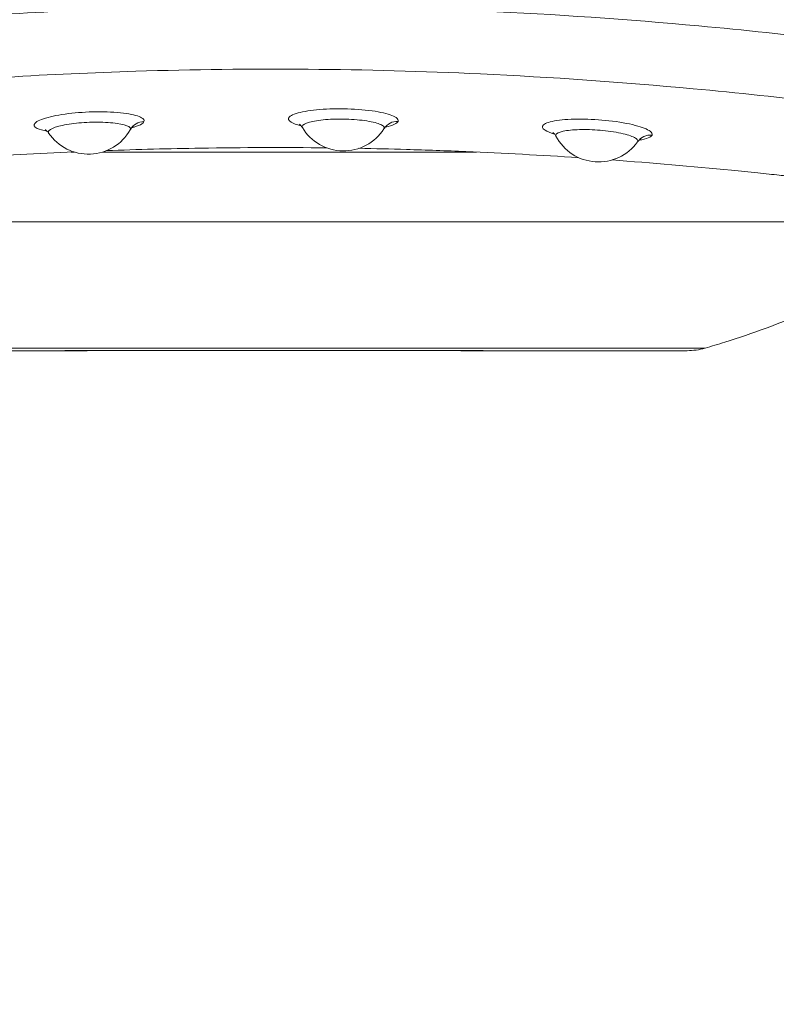
# Model space of a CAD drawing. Units: millimetres. Extents: x 48684 to 64001, y 288 to 10967.
# Drawn here: x 61867 to 62103, y 3048 to 3355 of the extents above; entities that cross this region are included whole.
import ezdxf

# ---------------------------------------------------------------- set-up
doc = ezdxf.new("R2010")
doc.units = ezdxf.units.MM
doc.header["$MEASUREMENT"] = 0
doc.styles.get("Standard").update_dxf_attribs({"font": 'arial.ttf'})
doc.dimstyles.new('OLCU', dxfattribs={"dimtxt": 300, "dimasz": 150, "dimexe": 0.18, "dimexo": 0.0625, "dimgap": 50, "dimtad": 1, "dimdec": 0, "dimlfac": 0.1, "dimrnd": 5, "dimzin": 0, "dimdsep": 46, "dimtxsty": 'Standard', "dimcen": 0.09, "dimse1": 1, "dimse2": 1, "dimadec": 0, "dimazin": 0, "dimtfac": 1, "dimtdec": 0, "dimtofl": 0, "dimtmove": 0, "dimatfit": 3, "dimfxl": 1, "dimtolj": 1, "dimtzin": 0, "dimarcsym": 0})

# ---------------------------------------------------------------- blocks, each defined once
blk = doc.blocks.new('*D23')
at = {"color": 0, "lineweight": -2, "transparency": 16777216}
blk.add_line((59559.5, 4401.57), (63316.91, 4401.57), dxfattribs=at)
at = {"color": 0, "transparency": 16777216}
for points in [[(59559.5, 4426.57), (59559.5, 4376.57), (59409.5, 4401.57)], [(63316.91, 4426.57), (63316.91, 4376.57), (63466.91, 4401.57)]]:
    blk.add_solid(points, dxfattribs=at)
at = {"layer": 'Defpoints', "color": 0, "transparency": 16777216}
for p in [(63466.91, 4401.57), (63466.91, 458), (59409.5, 430.86)]:
    blk.add_point(p, dxfattribs=at)
at = {"color": 0, "transparency": 16777216, "insert": (61438.2, 4604.74), "char_height": 300, "attachment_point": 5}
blk.add_mtext('\\A1;405', dxfattribs=at)
blk = doc.blocks.new('*D24')
at = {"color": 0, "lineweight": -2, "transparency": 16777216}
blk.add_line((58876.87, 3755.27), (58876.87, 469.62), dxfattribs=at)
at = {"color": 0, "transparency": 16777216}
for points in [[(58851.87, 3755.27), (58901.87, 3755.27), (58876.87, 3905.27)], [(58851.87, 469.62), (58901.87, 469.62), (58876.87, 319.62)]]:
    blk.add_solid(points, dxfattribs=at)
at = {"layer": 'Defpoints', "color": 0, "transparency": 16777216}
for p in [(61947.91, 3905.27), (58876.87, 319.62), (61947.91, 319.62)]:
    blk.add_point(p, dxfattribs=at)
at = {"color": 0, "transparency": 16777216, "insert": (58673.6, 2112.45), "char_height": 300, "attachment_point": 5, "rotation": 90}
blk.add_mtext('\\A1;360', dxfattribs=at)

msp = doc.modelspace()

# ---------------------------------------------------------------- linework, layer by layer
at = {"color": 0, "linetype": 'Continuous', "lineweight": 18, "extrusion": (0, 0, -1)}
for centre, start, end in [((-61888.11, 3328.21), 209.5718, 325.7821), ((-61967.72, 3329.24), 212.8492, 328.9065), ((-62047.28, 3325.78), 215.7639, 332.2774)]:
    msp.add_arc(centre, 15, start, end, dxfattribs=at)
at = {"color": 0, "linetype": 'Continuous', "lineweight": 18}
msp.add_arc((62074.92, 3271.9), 20, 269.9885, 286.2224, dxfattribs=at)
for centre, major_axis, ratio, start_param, end_param in [((61984.61, 3318.54), (-4.65, 1.84), 0.978924, -1.22785, -0.191713), ((61905.58, 3318.49), (-4.74, 1.6), 0.97885, -1.222751, -0.185471), ((62063.59, 3314.24), (-4.56, 2.05), 0.9794, -1.235779, -0.196408)]:
    msp.add_ellipse(centre, major_axis=major_axis, ratio=ratio, start_param=start_param, end_param=end_param, dxfattribs=at)
for points, knots in [([(62722.54, 3139.3), (62722.54, 3139.25), (62722.49, 3139.23), (62722.09, 3139.32), (62721.36, 3139.69), (62719.78, 3140.67), (62719.3, 3140.98), (62718.12, 3141.76), (62717.39, 3142.26), (62715.27, 3143.7), (62713.76, 3144.76), (62710.05, 3147.36), (62707.8, 3148.95), (62703.25, 3152.09), (62701.07, 3153.59), (62696.85, 3156.4), (62694.89, 3157.7), (62688.9, 3161.64), (62684.58, 3164.48), (62677.48, 3169.4), (62675.03, 3171.13), (62671.48, 3173.75), (62670.46, 3174.48), (62667.79, 3176.14), (62666.21, 3177.07), (62663.06, 3178.88), (62661.55, 3179.73), (62657.24, 3182.11), (62654.2, 3183.72), (62649, 3186.45), (62647.09, 3187.44), (62643.9, 3189.08), (62642.69, 3189.7), (62639.67, 3191.24), (62637.82, 3192.18), (62633.95, 3194.14), (62631.92, 3195.16), (62628.28, 3197), (62626.7, 3197.79), (62623.47, 3199.43), (62621.81, 3200.26), (62618.47, 3201.96), (62616.79, 3202.81), (62612.47, 3205.01), (62609.77, 3206.41), (62603.02, 3209.92), (62598.84, 3212.12), (62590.59, 3216.33), (62586.73, 3218.19), (62578.55, 3221.97), (62574.22, 3223.89), (62564.21, 3228.22), (62558.48, 3230.63), (62546.59, 3235.55), (62540.43, 3238.05), (62529.2, 3242.53), (62524.12, 3244.54), (62513, 3248.89), (62507.04, 3251.17), (62498.8, 3254.22), (62496.47, 3255.08), (62488.81, 3257.84), (62483.46, 3259.75), (62470.65, 3264.25), (62463.19, 3266.85), (62450.2, 3271.3), (62444.66, 3273.17), (62429.84, 3278.13), (62420.55, 3281.17), (62399.15, 3288.02), (62387.03, 3291.78), (62360.78, 3299.64), (62346.63, 3303.7), (62324.61, 3309.68), (62316.77, 3311.75), (62297.42, 3316.7), (62285.91, 3319.5), (62258.66, 3325.79), (62242.89, 3329.14), (62205.72, 3336.35), (62184.28, 3339.99), (62134.82, 3347.29), (62106.75, 3350.64), (62056.23, 3355.27), (62033.79, 3356.82), (61975.01, 3359.52), (61938.64, 3359.81), (61875.06, 3357.84), (61847.83, 3356.22), (61799.38, 3352.02), (61778.14, 3349.72), (61733.06, 3343.91), (61709.23, 3340.27), (61666.05, 3332.56), (61646.65, 3328.67), (61608.38, 3320.13), (61589.5, 3315.51), (61552.27, 3305.67), (61533.91, 3300.45), (61492.96, 3288.15), (61470.39, 3280.92), (61436.56, 3269.52), (61425.22, 3265.6), (61408.41, 3259.7), (61402.92, 3257.74), (61392.54, 3253.99), (61387.61, 3252.15), (61379.44, 3249.04), (61376.24, 3247.8), (61370.42, 3245.53), (61367.83, 3244.51), (61359.14, 3241.08), (61353.04, 3238.64), (61340.76, 3233.63), (61334.6, 3231.09), (61326.37, 3227.59), (61324.24, 3226.68), (61317, 3223.55), (61311.9, 3221.28), (61303.77, 3217.46), (61300.68, 3215.95), (61295.23, 3213.17), (61292.89, 3211.95), (61286.18, 3208.46), (61282.1, 3206.32), (61274.92, 3202.64), (61271.76, 3201.05), (61265.8, 3198.04), (61263, 3196.63), (61256.82, 3193.52), (61253.59, 3191.87), (61247.03, 3188.53), (61243.75, 3186.83), (61238.19, 3183.91), (61235.83, 3182.66), (61231.41, 3180.26), (61229.38, 3179.13), (61226.63, 3177.54), (61225.73, 3177.02), (61224.19, 3176.1), (61223.52, 3175.7), (61221.89, 3174.69), (61221.07, 3174.12), (61220.05, 3173.38), (61219.8, 3173.21), (61218.95, 3172.58), (61218.34, 3172.14), (61216.91, 3171.1), (61216.09, 3170.51), (61214.23, 3169.19), (61213.19, 3168.47), (61210.87, 3166.86), (61209.59, 3165.99), (61206.72, 3164.04), (61205.16, 3163), (61201.68, 3160.69), (61199.81, 3159.46), (61195.71, 3156.76), (61193.54, 3155.32), (61189.54, 3152.63), (61187.7, 3151.36), (61183.5, 3148.45), (61181.3, 3146.89), (61176.87, 3143.79), (61174.85, 3142.39), (61172.78, 3141.03), (61172.32, 3140.72), (61171.3, 3140.08), (61170.81, 3139.8), (61169.89, 3139.31), (61169.58, 3139.21), (61169.48, 3139.26), (61169.48, 3139.28), (61169.48, 3139.3)], [-385.876331, -385.876331, -385.876331, -385.876331, -378.542264, -378.542264, -357.259283, -357.259283, -349.414753, -349.414753, -339.867836, -339.867836, -324.627898, -324.627898, -307.28569, -307.28569, -293.6014, -293.6014, -282.892871, -282.892871, -262.754126, -262.754126, -252.85289, -252.85289, -249.081619, -249.081619, -245.36548, -245.36548, -242.462171, -242.462171, -237.781363, -237.781363, -235.272418, -235.272418, -233.802828, -233.802828, -231.699164, -231.699164, -229.595501, -229.595501, -228.078053, -228.078053, -226.560615, -226.560615, -225.10013, -225.10013, -222.930271, -222.930271, -219.991611, -219.991611, -217.550873, -217.550873, -214.897805, -214.897805, -211.439199, -211.439199, -207.733481, -207.733481, -204.650194, -204.650194, -200.968616, -200.968616, -199.501937, -199.501937, -196.151663, -196.151663, -191.504924, -191.504924, -188.057799, -188.057799, -182.279718, -182.279718, -174.768213, -174.768213, -166.035481, -166.035481, -161.21413, -161.21413, -154.166816, -154.166816, -144.572787, -144.572787, -131.630784, -131.630784, -114.806181, -114.806181, -101.412003, -101.412003, -79.760669, -79.760669, -63.519607, -63.519607, -50.798407, -50.798407, -36.453391, -36.453391, -24.682985, -24.682985, -13.122343, -13.122343, -1.794721, -1.794721, 12.220222, 12.220222, 19.27395, 19.27395, 22.715808, 22.715808, 25.800826, 25.800826, 27.763416, 27.763416, 29.338536, 29.338536, 33.030853, 33.030853, 36.732479, 36.732479, 38.021645, 38.021645, 41.153789, 41.153789, 43.117092, 43.117092, 44.706573, 44.706573, 47.854828, 47.854828, 50.640225, 50.640225, 53.34512, 53.34512, 56.925234, 56.925234, 61.116254, 61.116254, 64.692547, 64.692547, 68.487399, 68.487399, 70.483732, 70.483732, 72.203522, 72.203522, 75.046536, 75.046536, 75.974781, 75.974781, 78.337955, 78.337955, 81.625549, 81.625549, 85.899422, 85.899422, 91.455457, 91.455457, 98.678301, 98.678301, 108.068, 108.068, 120.274607, 120.274607, 132.161737, 132.161737, 149.605736, 149.605736, 172.282934, 172.282934, 179.875295, 179.875295, 190.748527, 190.748527, 206.212823, 206.212823, 208.998359, 208.998359, 208.998359, 208.998359]), ([(61194.94, 3119.87), (61195.04, 3119.9), (61195.32, 3120.04), (61196.13, 3120.51), (61196.61, 3120.8), (61197.63, 3121.45), (61198.1, 3121.76), (61200.18, 3123.13), (61202.24, 3124.5), (61206.76, 3127.55), (61209.02, 3129.08), (61213.33, 3131.92), (61215.22, 3133.15), (61219.33, 3135.77), (61221.56, 3137.16), (61225.77, 3139.78), (61227.7, 3140.97), (61231.27, 3143.21), (61232.89, 3144.22), (61235.84, 3146.1), (61237.16, 3146.95), (61239.55, 3148.51), (61240.62, 3149.21), (61242.53, 3150.5), (61243.38, 3151.07), (61244.86, 3152.08), (61245.48, 3152.51), (61246.37, 3153.12), (61246.62, 3153.29), (61247.65, 3154.01), (61248.47, 3154.58), (61250.02, 3155.6), (61250.65, 3156), (61252.13, 3156.93), (61252.99, 3157.46), (61255.63, 3159.07), (61257.57, 3160.22), (61261.75, 3162.68), (61263.98, 3163.97), (61269.21, 3166.99), (61272.29, 3168.75), (61278.44, 3172.25), (61281.44, 3173.95), (61287.08, 3177.11), (61289.62, 3178.52), (61295.02, 3181.51), (61297.88, 3183.07), (61304.26, 3186.53), (61307.82, 3188.43), (61313.52, 3191.41), (61315.48, 3192.42), (61320.01, 3194.72), (61322.6, 3196.02), (61329.49, 3199.41), (61333.88, 3201.53), (61340.2, 3204.51), (61342.06, 3205.38), (61349.31, 3208.75), (61354.79, 3211.25), (61365.86, 3216.17), (61371.44, 3218.61), (61379.45, 3222.04), (61381.85, 3223.05), (61387.26, 3225.33), (61390.27, 3226.58), (61398.01, 3229.77), (61402.76, 3231.7), (61412.81, 3235.75), (61418.12, 3237.86), (61434.35, 3244.22), (61445.29, 3248.39), (61478.1, 3260.49), (61500.08, 3268.08), (61540.09, 3280.8), (61558.07, 3286.12), (61594.59, 3296.06), (61613.15, 3300.67), (61650.81, 3309.15), (61669.9, 3313.01), (61712.46, 3320.7), (61735.95, 3324.32), (61780.43, 3330.13), (61801.39, 3332.42), (61849.19, 3336.62), (61876.05, 3338.23), (61938.75, 3340.19), (61974.6, 3339.9), (62032.57, 3337.22), (62054.7, 3335.67), (62104.55, 3331.04), (62132.26, 3327.69), (62181.03, 3320.41), (62202.16, 3316.78), (62238.77, 3309.61), (62254.29, 3306.29), (62281.1, 3300.04), (62292.42, 3297.24), (62311.41, 3292.28), (62319.1, 3290.19), (62340.68, 3284.11), (62354.53, 3279.95), (62380.19, 3271.83), (62392.01, 3267.91), (62412.84, 3260.73), (62421.88, 3257.52), (62436.26, 3252.26), (62441.62, 3250.27), (62454.19, 3245.53), (62461.39, 3242.76), (62473.75, 3237.92), (62478.92, 3235.86), (62486.34, 3232.88), (62488.6, 3231.96), (62496.52, 3228.74), (62502.17, 3226.41), (62512.51, 3222.07), (62517.2, 3220.06), (62527.47, 3215.6), (62533.03, 3213.13), (62543.65, 3208.32), (62548.7, 3205.98), (62557.45, 3201.85), (62561.18, 3200.06), (62568.14, 3196.66), (62571.39, 3195.04), (62578.24, 3191.55), (62581.79, 3189.7), (62587.63, 3186.59), (62590.01, 3185.31), (62593.87, 3183.21), (62595.39, 3182.38), (62598.41, 3180.73), (62599.91, 3179.9), (62602.84, 3178.27), (62604.27, 3177.48), (62607.59, 3175.62), (62609.44, 3174.58), (62613.02, 3172.56), (62614.75, 3171.58), (62617.57, 3169.97), (62618.71, 3169.33), (62621.7, 3167.62), (62623.49, 3166.59), (62628.39, 3163.78), (62631.25, 3162.11), (62635.35, 3159.68), (62636.79, 3158.82), (62639.82, 3156.98), (62641.32, 3156.04), (62643.87, 3154.37), (62644.89, 3153.65), (62648.55, 3151.1), (62651.08, 3149.42), (62658.4, 3144.63), (62662.84, 3141.89), (62669, 3138.07), (62671.02, 3136.82), (62675.35, 3134.08), (62677.59, 3132.63), (62682.26, 3129.57), (62684.57, 3128.02), (62688.36, 3125.46), (62689.91, 3124.42), (62692.06, 3122.99), (62692.8, 3122.49), (62693.99, 3121.71), (62694.47, 3121.4), (62696.04, 3120.4), (62696.75, 3120), (62697.04, 3119.89), (62697.06, 3119.88), (62697.08, 3119.87)], [-203.88751, -203.88751, -203.88751, -203.88751, -190.748527, -190.748527, -179.875295, -179.875295, -172.282934, -172.282934, -149.605736, -149.605736, -132.161737, -132.161737, -120.274607, -120.274607, -108.068, -108.068, -98.678301, -98.678301, -91.455457, -91.455457, -85.899422, -85.899422, -81.625549, -81.625549, -78.337955, -78.337955, -75.974781, -75.974781, -75.046536, -75.046536, -72.203522, -72.203522, -70.483732, -70.483732, -68.487399, -68.487399, -64.692547, -64.692547, -61.116254, -61.116254, -56.925234, -56.925234, -53.34512, -53.34512, -50.640225, -50.640225, -47.854828, -47.854828, -44.706573, -44.706573, -43.117092, -43.117092, -41.153789, -41.153789, -38.021645, -38.021645, -36.732479, -36.732479, -33.030853, -33.030853, -29.338536, -29.338536, -27.763416, -27.763416, -25.800826, -25.800826, -22.715808, -22.715808, -19.27395, -19.27395, -12.220222, -12.220222, 1.794721, 1.794721, 13.122343, 13.122343, 24.682985, 24.682985, 36.453391, 36.453391, 50.798407, 50.798407, 63.519607, 63.519607, 79.760669, 79.760669, 101.412003, 101.412003, 114.806181, 114.806181, 131.630784, 131.630784, 144.572787, 144.572787, 154.166816, 154.166816, 161.21413, 161.21413, 166.035481, 166.035481, 174.768213, 174.768213, 182.279718, 182.279718, 188.057799, 188.057799, 191.504924, 191.504924, 196.151663, 196.151663, 199.501937, 199.501937, 200.968616, 200.968616, 204.650194, 204.650194, 207.733481, 207.733481, 211.439199, 211.439199, 214.897805, 214.897805, 217.550873, 217.550873, 219.991611, 219.991611, 222.930271, 222.930271, 225.10013, 225.10013, 226.560615, 226.560615, 228.078053, 228.078053, 229.595501, 229.595501, 231.699164, 231.699164, 233.802828, 233.802828, 235.272418, 235.272418, 237.781363, 237.781363, 242.462171, 242.462171, 245.36548, 245.36548, 249.081619, 249.081619, 252.85289, 252.85289, 262.754126, 262.754126, 282.892871, 282.892871, 293.6014, 293.6014, 307.28569, 307.28569, 324.627898, 324.627898, 339.867836, 339.867836, 349.414753, 349.414753, 357.259283, 357.259283, 378.542264, 378.542264, 380.762056, 380.762056, 380.762056, 380.762056]), ([(61984.74, 3323.45), (61984.9, 3323.84), (61984.68, 3324.25), (61983.24, 3325.23), (61981.61, 3325.79), (61977.12, 3326.71), (61974.24, 3327.06), (61968.27, 3327.41), (61965.22, 3327.42), (61959.56, 3327.13), (61956.96, 3326.83), (61952.87, 3325.98), (61951.43, 3325.43), (61950.25, 3324.29), (61950.44, 3323.69), (61952.06, 3322.76), (61953.11, 3322.4), (61954.44, 3322.08)], [-4.629225, -4.629225, -4.629225, -4.629225, -4.120064, -4.120064, -3.374512, -3.374512, -2.603285, -2.603285, -1.87749, -1.87749, -1.142738, -1.142738, -0.380602, -0.380602, 0.353243, 0.353243, 0.87116, 0.87116, 0.87116, 0.87116]), ([(61905.44, 3323.4), (61905.57, 3323.8), (61905.33, 3324.2), (61903.84, 3325.1), (61902.18, 3325.56), (61897.65, 3326.23), (61894.74, 3326.42), (61888.77, 3326.43), (61885.72, 3326.27), (61880.08, 3325.66), (61877.5, 3325.21), (61873.46, 3324.14), (61872.05, 3323.52), (61870.93, 3322.31), (61871.16, 3321.73), (61872.82, 3320.9), (61873.88, 3320.59), (61875.24, 3320.35)], [-4.630397, -4.630397, -4.630397, -4.630397, -4.119663, -4.119663, -3.374235, -3.374235, -2.602167, -2.602167, -1.876631, -1.876631, -1.141249, -1.141249, -0.379005, -0.379005, 0.354953, 0.354953, 0.873003, 0.873003, 0.873003, 0.873003]), ([(61954.88, 3321.49), (61954.73, 3321.75), (61954.78, 3322.01), (61955.49, 3322.7), (61956.57, 3323.12), (61959.63, 3323.75), (61961.57, 3323.98), (61965.8, 3324.2), (61968.08, 3324.19), (61972.53, 3323.93), (61974.69, 3323.66), (61978.04, 3322.97), (61979.27, 3322.55), (61980.34, 3321.82), (61980.5, 3321.51), (61980.38, 3321.22)], [-0.05999, -0.05999, -0.05999, -0.05999, 0.380602, 0.380602, 1.142738, 1.142738, 1.87749, 1.87749, 2.603285, 2.603285, 3.374512, 3.374512, 4.120064, 4.120064, 4.629225, 4.629225, 4.629225, 4.629225]), ([(62063.99, 3319.13), (62064.16, 3319.51), (62063.96, 3319.93), (62062.55, 3320.99), (62060.93, 3321.63), (62056.48, 3322.79), (62053.61, 3323.29), (62047.66, 3323.96), (62044.61, 3324.14), (62038.94, 3324.16), (62036.33, 3324), (62032.21, 3323.39), (62030.74, 3322.92), (62029.52, 3321.84), (62029.69, 3321.24), (62031.26, 3320.23), (62032.28, 3319.82), (62033.58, 3319.43)], [-4.63265, -4.63265, -4.63265, -4.63265, -4.119698, -4.119698, -3.373008, -3.373008, -2.601135, -2.601135, -1.873889, -1.873889, -1.139359, -1.139359, -0.37538, -0.37538, 0.357817, 0.357817, 0.871095, 0.871095, 0.871095, 0.871095]), ([(61874.63, 3320.81), (61874.63, 3320.81), (61874.65, 3320.8), (61874.76, 3320.74), (61874.92, 3320.65), (61875.31, 3320.28), (61875.51, 3320.08), (61875.71, 3319.78)], [-0.3833587, -0.3833587, -0.3833587, -0.3833587, -0.3071722, -0.3071722, -0.160086, -0.160086, -0.0617679, -0.0617679, -0.0617679, -0.0617679]), ([(61875.71, 3319.78), (61875.55, 3320.03), (61875.58, 3320.29), (61876.26, 3321.02), (61877.31, 3321.49), (61880.33, 3322.29), (61882.26, 3322.63), (61886.48, 3323.08), (61888.75, 3323.2), (61893.22, 3323.19), (61895.39, 3323.05), (61898.78, 3322.55), (61900.02, 3322.2), (61901.13, 3321.52), (61901.31, 3321.23), (61901.21, 3320.92)], [-0.061768, -0.061768, -0.061768, -0.061768, 0.379005, 0.379005, 1.141249, 1.141249, 1.876631, 1.876631, 2.602167, 2.602167, 3.374235, 3.374235, 4.119663, 4.119663, 4.630397, 4.630397, 4.630397, 4.630397]), ([(61901.16, 3320.81), (61901.37, 3321.17), (61901.57, 3321.41), (61901.89, 3321.74), (61902.01, 3321.83), (61902.13, 3321.91), (61902.15, 3321.92), (61902.15, 3321.92)], [-4.1486843, -4.1486843, -4.1486843, -4.1486843, -4.0346221, -4.0346221, -3.9157058, -3.9157058, -3.8271646, -3.8271646, -3.8271646, -3.8271646]), ([(61901.58, 3321.42), (61902.75, 3321.72), (61903.68, 3322.06), (61904.95, 3322.73), (61905.32, 3323.07), (61905.44, 3323.4)], [3.3369224, 3.3369224, 3.3369224, 3.3369224, 3.7890357, 3.7890357, 4.2121191, 4.2121191, 4.2121191, 4.2121191]), ([(61953.87, 3322.58), (61953.87, 3322.58), (61953.88, 3322.57), (61954, 3322.49), (61954.15, 3322.39), (61954.52, 3322.01), (61954.7, 3321.8), (61954.88, 3321.49)], [-0.380929, -0.380929, -0.380929, -0.380929, -0.3044295, -0.3044295, -0.1572012, -0.1572012, -0.0599898, -0.0599898, -0.0599898, -0.0599898]), ([(61980.33, 3321.1), (61980.55, 3321.45), (61980.77, 3321.68), (61981.11, 3321.99), (61981.23, 3322.07), (61981.35, 3322.14), (61981.37, 3322.16), (61981.37, 3322.16)], [-4.1430152, -4.1430152, -4.1430152, -4.1430152, -4.0290237, -4.0290237, -3.9101657, -3.9101657, -3.8220607, -3.8220607, -3.8220607, -3.8220607]), ([(61980.78, 3321.68), (61981.96, 3321.92), (61982.92, 3322.21), (61984.22, 3322.81), (61984.61, 3323.12), (61984.74, 3323.45)], [3.3319576, 3.3319576, 3.3319576, 3.3319576, 3.7855826, 3.7855826, 4.2084543, 4.2084543, 4.2084543, 4.2084543]), ([(62034, 3318.8), (62033.86, 3319.06), (62033.93, 3319.31), (62034.66, 3319.96), (62035.75, 3320.31), (62038.84, 3320.78), (62040.78, 3320.9), (62045.02, 3320.88), (62047.3, 3320.75), (62051.75, 3320.25), (62053.89, 3319.87), (62057.22, 3319), (62058.43, 3318.52), (62059.49, 3317.72), (62059.64, 3317.41), (62059.51, 3317.12)], [-0.058488, -0.058488, -0.058488, -0.058488, 0.37538, 0.37538, 1.139359, 1.139359, 1.873889, 1.873889, 2.601135, 2.601135, 3.373008, 3.373008, 4.119698, 4.119698, 4.63265, 4.63265, 4.63265, 4.63265]), ([(62033.03, 3319.96), (62033.03, 3319.96), (62033.05, 3319.95), (62033.14, 3319.88), (62033.29, 3319.77), (62033.64, 3319.37), (62033.82, 3319.14), (62034, 3318.8)], [-0.3812974, -0.3812974, -0.3812974, -0.3812974, -0.3104504, -0.3104504, -0.1614042, -0.1614042, -0.058488, -0.058488, -0.058488, -0.058488]), ([(62059.45, 3317.01), (62059.69, 3317.35), (62059.92, 3317.57), (62060.28, 3317.86), (62060.41, 3317.94), (62060.54, 3318.01), (62060.57, 3318.02), (62060.57, 3318.02)], [-4.1533976, -4.1533976, -4.1533976, -4.1533976, -4.0402623, -4.0402623, -3.92238, -3.92238, -3.8304786, -3.8304786, -3.8304786, -3.8304786]), ([(62059.95, 3317.59), (62061.15, 3317.76), (62062.12, 3317.99), (62063.45, 3318.52), (62063.85, 3318.81), (62063.99, 3319.13)], [3.3414885, 3.3414885, 3.3414885, 3.3414885, 3.79608, 3.79608, 4.2195971, 4.2195971, 4.2195971, 4.2195971]), ([(61893.75, 3314.31), (61903.53, 3314.67), (61913.32, 3314.93), (61936.27, 3315.3), (61949.4, 3315.33), (61962.51, 3315.18)], [-26.1016534288, -26.1016534288, -26.1016534288, -26.1016534288, -26.1016048738, -26.1016048738, -26.1015395823, -26.1015395823, -26.1015395823, -26.1015395823]), ([(61987.37, 3314.67), (61993.56, 3314.49), (61999.74, 3314.27), (62017.66, 3313.52), (62029.38, 3312.89), (62041.09, 3312.11)], [-26.10149829392, -26.10149829392, -26.10149829392, -26.10149829392, -26.10146743782, -26.10146743782, -26.10140894529, -26.10140894529, -26.10140894529, -26.10140894529]), ([(61815.34, 3309.34), (61826.89, 3310.38), (61838.45, 3311.28), (61861.21, 3312.8), (61872.41, 3313.42), (61883.61, 3313.91)], [-26.101783369, -26.101783369, -26.101783369, -26.101783369, -26.1017258399, -26.1017258399, -26.1016702165, -26.1016702165, -26.1016702165, -26.1016702165]), ([(61892.5, 3313.87), (61893.74, 3313.87), (61894.97, 3313.87), (61900.56, 3313.87), (61904.93, 3313.87), (61913.69, 3313.87), (61918.06, 3313.87), (61922.47, 3313.87), (61927.56, 3313.87), (61932.69, 3313.87), (61947.05, 3313.87), (61956.31, 3313.87), (61977.51, 3313.87), (61989.42, 3313.87), (62003.81, 3313.87), (62006.53, 3313.87), (62009.24, 3313.87)], [-36.470433, -36.470433, -36.470433, -36.470433, -36.098141, -36.098141, -34.787748, -34.787748, -33.477355, -33.477355, -33.477355, -31.958909, -31.958909, -29.239674, -29.239674, -25.704668, -25.704668, -24.874607, -24.874607, -24.874607, -24.874607]), ([(62051.51, 3311.39), (62063.93, 3310.48), (62076.34, 3309.41), (62091.61, 3307.91), (62094.19, 3307.65), (62096.97, 3307.36)], [-26.10139159056, -26.10139159056, -26.10139159056, -26.10139159056, -26.10132950394, -26.10132950394, -26.10131517831, -26.10131517831, -26.10131517831, -26.10131517831]), ([(62096.97, 3307.36), (62098.11, 3307.25), (62099.27, 3307.12), (62101.58, 3306.88), (62102.63, 3306.77), (62105.39, 3306.47), (62107.13, 3306.28), (62110.12, 3305.93), (62111.34, 3305.78), (62113.76, 3305.47), (62114.94, 3305.32), (62117.35, 3304.99), (62118.58, 3304.81), (62119.81, 3304.63)], [-26.10131517831, -26.10131517831, -26.10131517831, -26.10131517831, -26.10130936117, -26.10130936117, -26.10130426686, -26.10130426686, -26.10129563115, -26.10129563115, -26.10128951885, -26.10128951885, -26.10128361041, -26.10128361041, -26.10127747901, -26.10127747901, -26.10127747901, -26.10127747901]), ([(61827.64, 3292.06), (61832.76, 3292.06), (61838.04, 3292.06), (61860.41, 3292.06), (61878.73, 3292.06), (61915.02, 3292.06), (61932.86, 3292.06), (61970.09, 3292.06), (61989.46, 3292.06), (62022.11, 3292.06), (62035.73, 3292.06), (62066.99, 3292.06), (62083.79, 3292.06), (62107.94, 3292.06), (62116.6, 3292.06), (62125.99, 3292.06), (62127.92, 3292.06), (62129.75, 3292.06)], [-4.712389, -4.712389, -4.712389, -4.712389, -4.622058, -4.622058, -4.339259, -4.339259, -4.081375, -4.081375, -3.799631, -3.799631, -3.585558, -3.585558, -3.278176, -3.278176, -3.069599, -3.069599, -3.012047, -3.012047, -3.012047, -3.012047]), ([(62130.56, 3273.46), (62130.28, 3273.29), (62129.99, 3273.12), (62126.87, 3271.27), (62123.97, 3269.69), (62117.73, 3266.54), (62114.38, 3264.98), (62107.24, 3261.89), (62103.43, 3260.37), (62095.34, 3257.38), (62091.05, 3255.93), (62084.66, 3253.92), (62082.59, 3253.3), (62080.51, 3252.69)], [29.325755, 29.325755, 29.325755, 29.325755, 30.319421, 30.319421, 40.221319, 40.221319, 51.281866, 51.281866, 63.577619, 63.577619, 77.162955, 77.162955, 83.657605, 83.657605, 83.657605, 83.657605]), ([(62080.51, 3252.69), (62080.51, 3252.69), (62078.29, 3252.69), (62070.01, 3252.69), (62064.3, 3252.7), (62048.34, 3252.7), (62037.39, 3252.7), (62014.5, 3252.7), (62003.05, 3252.7), (61979.63, 3252.71), (61967.74, 3252.71), (61939.14, 3252.71), (61922.33, 3252.71), (61898.46, 3252.7), (61890.7, 3252.7), (61870.09, 3252.7), (61858.05, 3252.7), (61839.66, 3252.7), (61832.65, 3252.7), (61821.04, 3252.69), (61816.67, 3252.69), (61812.39, 3252.69), (61811.51, 3252.69), (61811.51, 3252.69)], [-40.497255, -40.497255, -40.497255, -40.497255, -36.460713, -36.460713, -32.770271, -32.770271, -28.324583, -28.324583, -24.64326, -24.64326, -21.180166, -21.180166, -16.399335, -16.399335, -13.99681, -13.99681, -9.702313, -9.702313, -6.260792, -6.260792, -2.550284, -2.550284, 0, 0, 0, 0]), ([(61817.1, 3251.9), (61817.1, 3251.9), (61819.32, 3251.9), (61827.97, 3251.9), (61834.4, 3251.9), (61850.83, 3251.9), (61860.82, 3251.9), (61883.35, 3251.91), (61895.88, 3251.91), (61922.22, 3251.91), (61936.03, 3251.91), (61963.52, 3251.91), (61977.19, 3251.91), (62003.03, 3251.91), (62015.19, 3251.9), (62036.76, 3251.9), (62046.17, 3251.9), (62061.28, 3251.9), (62066.97, 3251.9), (62073.44, 3251.9), (62074.92, 3251.9), (62074.92, 3251.9)], [0, 0, 0, 0, 4.125145, 4.125145, 8.250239, 8.250239, 12.375225, 12.375225, 16.500162, 16.500162, 20.624911, 20.624911, 24.749628, 24.749628, 28.874609, 28.874609, 32.999698, 32.999698, 37.124898, 37.124898, 40.497255, 40.497255, 40.497255, 40.497255]), ([(62074.92, 3251.9), (62074.92, 3251.9), (62072.7, 3251.9), (62064.05, 3251.9), (62057.62, 3251.9), (62041.19, 3251.9), (62031.2, 3251.9), (62008.67, 3251.91), (61996.14, 3251.91), (61969.8, 3251.91), (61955.99, 3251.91), (61928.5, 3251.91), (61914.83, 3251.91), (61888.99, 3251.91), (61876.83, 3251.9), (61855.26, 3251.9), (61845.85, 3251.9), (61830.74, 3251.9), (61825.05, 3251.9), (61818.58, 3251.9), (61817.1, 3251.9), (61817.1, 3251.9)], [0, 0, 0, 0, 4.125145, 4.125145, 8.250239, 8.250239, 12.375225, 12.375225, 16.500162, 16.500162, 20.624911, 20.624911, 24.749628, 24.749628, 28.874609, 28.874609, 32.999698, 32.999698, 37.124898, 37.124898, 40.497255, 40.497255, 40.497255, 40.497255])]:
    msp.add_open_spline(points, degree=3, knots=knots, dxfattribs=at)
for points in [[(61901.21, 3320.92), (61901.2, 3320.89), (61901.18, 3320.85), (61901.16, 3320.81)], [(61980.38, 3321.22), (61980.37, 3321.18), (61980.35, 3321.14), (61980.33, 3321.1)], [(61972.51, 3315.03), (61977.47, 3314.93), (61982.42, 3314.82), (61987.37, 3314.67)], [(62059.51, 3317.12), (62059.49, 3317.08), (62059.47, 3317.05), (62059.45, 3317.01)], [(61882.78, 3313.87), (61883.1, 3313.87), (61883.41, 3313.87), (61883.73, 3313.87)]]:
    msp.add_open_spline(points, degree=3, dxfattribs=at)

# ---------------------------------------------------------------- dimensions: what is measured, and where the dimension line sits
dim = msp.add_linear_dim(base=(63466.91, 4401.57), p1=(59409.5, 430.86), p2=(63466.91, 458), dimstyle='OLCU')
dim.commit()
dim.dimension.update_dxf_attribs({"geometry": '*D23', "text_midpoint": (61438.2, 4604.74)})
dim = msp.add_linear_dim(base=(58876.87, 319.62), p1=(61947.91, 3905.27), p2=(61947.91, 319.62), angle=90, dimstyle='OLCU')
dim.commit()
dim.dimension.update_dxf_attribs({"geometry": '*D24', "text_midpoint": (58673.6, 2112.45)})

doc.saveas('drawing.dxf')
